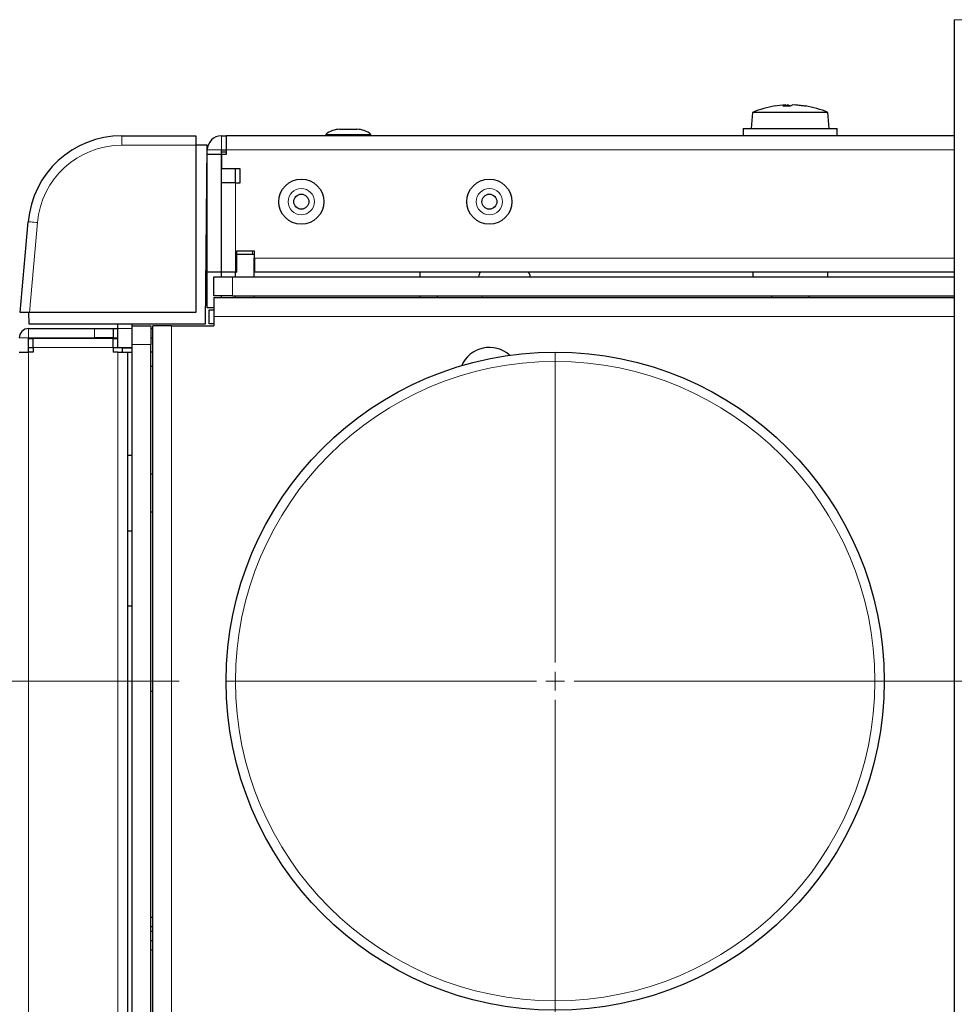
# Model space of a CAD drawing. Units: millimetres. Extents: x 0 to 841, y 0 to 594.
# Drawn here: x 567 to 587, y 344 to 365 of the extents above; entities that cross this region are included whole.
import ezdxf

# ---------------------------------------------------------------- set-up
doc = ezdxf.new("R2010")
doc.units = ezdxf.units.MM
doc.styles.add('SLDTEXTSTYLE0', font='TXT', dxfattribs={"width": 0.7, "bigfont": 'bigfont'})
doc.dimstyles.new('SLDDIMSTYLE1', dxfattribs={"dimtxt": 5.457031, "dimasz": 3.302, "dimexe": 0, "dimexo": 0.0625, "dimgap": 1.364258, "dimtad": 3, "dimdec": 3, "dimlfac": 5, "dimrnd": 1e-09, "dimzin": 12, "dimdsep": 46, "dimtxsty": 'SLDTEXTSTYLE0', "dimblk1": 'OPEN30', "dimblk2": 'OPEN30', "dimsah": 1, "dimcen": 0.09, "dimadec": 0, "dimazin": 3, "dimtfac": 1, "dimtdec": 3, "dimtofl": 0, "dimtmove": 0, "dimatfit": 3, "dimldrblk": 'OPEN30', "dimfxl": 1, "dimfrac": 2, "dimtolj": 1, "dimtzin": 12, "dimarcsym": 0})

# ---------------------------------------------------------------- blocks, each defined once
blk = doc.blocks.new('_OPEN30')
at = {"color": 0, "linetype": 'ByBlock', "lineweight": -2}
for p, q in [((-1, 0.267949), (0, 0)), ((0, 0), (-1, -0.267949)), ((0, 0), (-1, 0))]:
    blk.add_line(p, q, dxfattribs=at)
blk = doc.blocks.new('_D_17')
at = {"color": 7, "linetype": 'Continuous', "lineweight": 0}
for p, q in [((570.417, 350.441), (552.765, 350.441)), ((553.765, 350.441), (553.765, 201.641)), ((570.417, 201.641), (552.765, 201.641))]:
    blk.add_line(p, q, dxfattribs=at)
at = {"color": 7, "linetype": 'Continuous', "lineweight": 0, "xscale": 3.302, "yscale": 3.302}
for p, rotation in [((553.765, 350.441, 7.699), 90), ((553.765, 201.641, 7.699), 270)]:
    blk.add_blockref('_OPEN30', p, dxfattribs=dict(at, rotation=rotation))
at = {"color": 7, "linetype": 'Continuous', "lineweight": 0, "insert": (547.626, 270.708), "char_height": 4.7625, "attachment_point": 1, "rotation": 90, "style": 'SLDTEXTSTYLE0'}
blk.add_mtext('744', dxfattribs=at)
blk = doc.blocks.new('SW_CENTERMARKSYMBOL_2')
at = {"color": 0, "linetype": 'Continuous', "lineweight": 0}
for p, q in [((0, 0.4), (0, 7)), ((-0.4, 0), (-7, 0)), ((0, 0), (-0.2, 0)), ((0, 0), (0, 0.2)), ((0, 0), (0, -0.2)), ((0, 0), (0.2, 0)), ((0.4, 0), (105.683, 0)), ((0, -0.4), (0, -141.195))]:
    blk.add_line(p, q, dxfattribs=at)

msp = doc.modelspace()

# ---------------------------------------------------------------- linework, layer by layer
at = {"color": 7, "linetype": 'Continuous', "lineweight": 30}
for p, q in [((586.90516, 364.51189), (586.90516, 334.44078)), ((583.31977, 362.6739), (583.31977, 362.6977)), ((583.35968, 362.6738), (583.35968, 362.6977)), ((583.51462, 362.69571), (583.51462, 362.6977)), ((582.61694, 362.54079), (582.58719, 362.20079)), ((583.21761, 362.54079), (582.61694, 362.54079)), ((584.21745, 362.54079), (583.21761, 362.54079)), ((584.2472, 362.20079), (584.21745, 362.54079)), ((573.8372, 362.18079), (574.1972, 362.18079)), ((582.4172, 362.20079), (582.4172, 362.04079)), ((582.4172, 362.20079), (584.41719, 362.20079)), ((584.41719, 362.04079), (584.41719, 362.20079)), ((569.19981, 362.04079), (570.7772, 362.04079)), ((570.7772, 362.04079), (570.7772, 361.84079)), ((571.3172, 362.04079), (571.41719, 362.04079)), ((571.41719, 362.04079), (571.41719, 361.74078)), ((586.90516, 362.04079), (571.41719, 362.04079)), ((573.53719, 362.07078), (573.53719, 362.04079)), ((573.53719, 362.07078), (574.49719, 362.07078)), ((574.49719, 362.04079), (574.49719, 362.07078)), ((570.7772, 361.84079), (570.7772, 358.28078)), ((571.01545, 361.84079), (570.7772, 361.84079)), ((570.98229, 358.04078), (571.01545, 361.84079)), ((571.01719, 361.64078), (571.01719, 361.74078)), ((571.3172, 361.74078), (571.41719, 361.74078)), ((571.3172, 361.64078), (571.3172, 361.74078)), ((571.41719, 361.74078), (571.41719, 361.64078)), ((571.3172, 361.64078), (571.01719, 361.64078)), ((571.01719, 359.14078), (571.01719, 361.64078)), ((571.3172, 359.14078), (571.3172, 361.64078)), ((571.31919, 361.64078), (571.31919, 361.70079)), ((571.31919, 361.70079), (571.41719, 361.70079)), ((571.31919, 361.64078), (571.31919, 361.34079)), ((571.41719, 361.64078), (571.31919, 361.64078)), ((571.7172, 361.34079), (571.31919, 361.34079)), ((571.31919, 361.04079), (571.31919, 361.34079)), ((571.61919, 361.04079), (571.61919, 361.34079)), ((571.7172, 361.04079), (571.7172, 361.34079)), ((571.31919, 359.14078), (571.31919, 361.04079)), ((571.61919, 361.04079), (571.31919, 361.04079)), ((571.61919, 361.04079), (571.7172, 361.04079)), ((571.31919, 360.48079), (571.3172, 360.48079)), ((567.03819, 358.28078), (567.20742, 360.2151)), ((571.3172, 360.00078), (571.31919, 360.00078)), ((571.01719, 359.54079), (570.99538, 359.54079)), ((571.3172, 359.60079), (571.31919, 359.60079)), ((572.0192, 359.59079), (571.63919, 359.59079)), ((571.63919, 359.59079), (571.63919, 359.14078)), ((571.63919, 359.52079), (571.97719, 359.52079)), ((572.01719, 359.59079), (572.01719, 359.44078)), ((572.0192, 359.44078), (572.01719, 359.44078)), ((572.01719, 359.04079), (572.01719, 359.44078)), ((572.0192, 359.44078), (572.0192, 359.59079)), ((572.0192, 359.44078), (572.0192, 359.14078)), ((571.01719, 359.24079), (570.99276, 359.24079)), ((571.3172, 359.14078), (571.01719, 359.14078)), ((571.01719, 358.38079), (571.01719, 359.14078)), ((571.15719, 358.64078), (571.15719, 359.04079)), ((571.15719, 359.04079), (571.55719, 359.04079)), ((571.3172, 359.04079), (571.3172, 359.14078)), ((571.61919, 359.14078), (571.31919, 359.14078)), ((571.31919, 359.04079), (571.31919, 359.14078)), ((571.55719, 359.04079), (586.90516, 359.04079)), ((571.61919, 359.14078), (571.63919, 359.14078)), ((571.61919, 359.04079), (571.61919, 359.14078)), ((586.90516, 359.14078), (572.0192, 359.14078)), ((575.53719, 359.14078), (575.53719, 359.04079)), ((582.61719, 359.14078), (582.61719, 359.04079)), ((584.2172, 359.04079), (584.2172, 359.14078)), ((571.55719, 358.64078), (571.15719, 358.64078)), ((571.15719, 358.60079), (571.15719, 358.20078)), ((571.15719, 358.60079), (586.90516, 358.60079)), ((571.3172, 358.60079), (571.3172, 358.64078)), ((571.31919, 358.60079), (571.31919, 358.64078)), ((571.55719, 358.64078), (586.90516, 358.64078)), ((571.61919, 358.60079), (571.61919, 358.64078)), ((572.01719, 358.60079), (572.01719, 358.64078)), ((575.53719, 358.64078), (575.53719, 358.60079)), ((575.9172, 358.60079), (575.9172, 358.64078)), ((583.01719, 358.64078), (583.01719, 358.60079)), ((583.8172, 358.60079), (583.8172, 358.64078)), ((571.15719, 358.38079), (571.01719, 358.38079)), ((567.23896, 358.28078), (567.03819, 358.28078)), ((567.21719, 358.28078), (567.22138, 358.04078)), ((570.7772, 358.28078), (567.23896, 358.28078)), ((571.05719, 358.04078), (571.05719, 358.34078)), ((571.05719, 358.34078), (571.15719, 358.34078)), ((571.15719, 358.20078), (571.15719, 358.00078)), ((567.22138, 358.04078), (570.98229, 358.04078)), ((569.11719, 357.94079), (569.11719, 358.04078)), ((569.4172, 358.00078), (569.4172, 358.04078)), ((569.4172, 358.00078), (569.8172, 358.00078)), ((569.4172, 357.60079), (569.4172, 358.00078)), ((569.8172, 358.00078), (569.8172, 357.60079)), ((569.85719, 341.44079), (569.85719, 358.00078)), ((570.25719, 358.00078), (569.85719, 358.00078)), ((570.25719, 358.00078), (571.15719, 358.00078)), ((571.15719, 358.04078), (571.05719, 358.04078)), ((567.21719, 357.94079), (568.61719, 357.94079)), ((568.61719, 357.94079), (569.0172, 357.94079)), ((569.0172, 357.94079), (569.11719, 357.94079)), ((569.0172, 357.94079), (569.0172, 357.74079)), ((569.11719, 357.54078), (569.11719, 357.94079)), ((569.8172, 357.94079), (569.85719, 357.94079)), ((567.21719, 357.44079), (567.21719, 357.74079)), ((567.21719, 357.74079), (568.61719, 357.74079)), ((567.21719, 357.73279), (567.31719, 357.73279)), ((567.31719, 357.73879), (569.0172, 357.73879)), ((567.31719, 357.53879), (567.31719, 357.73879)), ((567.31719, 357.53879), (567.31719, 357.44079)), ((567.8772, 357.74079), (567.8772, 357.73879)), ((568.35719, 357.73879), (568.35719, 357.74079)), ((568.5572, 357.73879), (568.5572, 357.74079)), ((569.0172, 357.74079), (568.61719, 357.74079)), ((568.81719, 357.73879), (568.81719, 357.74079)), ((569.0172, 357.74079), (569.11719, 357.74079)), ((569.0172, 357.73879), (569.0172, 357.74079)), ((569.0172, 357.53879), (569.0172, 357.73879)), ((569.0172, 357.73279), (569.11719, 357.73279)), ((569.0172, 357.53879), (569.0172, 357.44079)), ((569.11719, 357.54078), (569.4172, 357.54078)), ((569.4172, 341.44079), (569.4172, 357.60079)), ((569.8172, 357.74079), (569.85719, 357.74079)), ((569.8172, 341.44079), (569.8172, 357.60079)), ((567.0172, 357.44079), (567.21719, 357.44079)), ((567.31719, 357.53278), (567.21719, 357.53278)), ((567.31719, 357.44079), (567.21719, 357.44079)), ((569.21719, 357.53278), (569.0172, 357.53278)), ((569.11719, 357.44079), (569.0172, 357.44079)), ((569.11719, 357.44079), (569.3172, 357.44079)), ((569.21719, 357.44079), (569.21719, 357.53278)), ((569.21719, 357.53278), (569.4172, 357.53278)), ((569.3172, 357.44079), (569.3172, 334.14078)), ((569.3172, 357.44079), (569.4172, 357.44079)), ((569.85719, 357.43878), (569.8172, 357.44079)), ((569.8172, 357.14078), (569.85719, 357.14078)), ((569.4172, 355.24078), (569.3172, 355.24078)), ((569.85719, 354.84078), (569.8172, 354.84078)), ((569.8172, 354.04078), (569.85719, 354.04078)), ((569.3172, 353.64079), (569.4172, 353.64079)), ((569.3172, 352.04078), (569.4172, 352.04078)), ((569.85719, 350.22078), (569.8172, 350.22078)), ((569.8172, 345.42139), (569.85719, 345.42139)), ((569.8172, 345.22139), (569.85719, 345.22139)), ((569.8172, 345.12339), (569.85719, 345.12339)), ((569.8172, 344.92339), (569.85719, 344.92339)), ((569.8172, 344.72338), (569.85719, 344.72338))]:
    msp.add_line(p, q, dxfattribs=at)
at = {"color": 8, "linetype": 'Continuous', "lineweight": 0}
for p, q in [((587.31589, 364.51189), (586.90516, 364.51189)), ((569.19981, 362.04079), (569.19981, 361.84079)), ((571.3172, 362.04079), (571.3172, 361.74078)), ((570.7772, 361.84079), (569.19981, 361.84079)), ((571.01719, 361.74078), (571.3172, 361.74078)), ((586.90516, 361.74078), (571.41719, 361.74078)), ((571.61919, 359.14078), (571.61919, 361.04079)), ((567.40666, 360.19767), (567.23896, 358.28078)), ((571.97719, 359.52079), (571.97719, 359.59079)), ((586.90516, 359.44078), (572.0192, 359.44078)), ((571.55719, 359.04079), (571.55719, 358.64078)), ((576.86719, 358.64078), (576.86719, 358.60079)), ((571.15719, 358.20078), (586.90516, 358.20078)), ((570.25719, 341.44079), (570.25719, 358.00078)), ((567.21719, 357.94079), (567.21719, 357.74079)), ((568.61719, 357.74079), (568.61719, 357.94079)), ((569.11719, 357.94079), (569.4172, 357.94079)), ((567.21719, 357.74079), (567.0172, 357.74079)), ((567.31719, 357.53879), (569.0172, 357.53879)), ((569.21719, 357.54078), (569.21719, 357.53278)), ((569.8172, 357.60079), (569.4172, 357.60079)), ((567.21719, 357.44079), (567.21719, 194.64078)), ((569.11719, 334.14078), (569.11719, 357.44079))]:
    msp.add_line(p, q, dxfattribs=at)
at = {"color": 7, "linetype": 'Continuous', "lineweight": 30, "flags": 128}
msp.add_lwpolyline([(583.31977, 362.69571), (583.32906, 362.69625), (583.35968, 362.6977)], dxfattribs=at)
at = {"color": 8, "linetype": 'Continuous', "lineweight": 0, "flags": 128}
msp.add_lwpolyline([(567.20742, 360.2151), (567.21125, 360.21476), (567.22259, 360.21377), (567.241, 360.21216), (567.26578, 360.20999), (567.29597, 360.20735), (567.33041, 360.20433), (567.36779, 360.20107), (567.40666, 360.19767)], dxfattribs=at)
at = {"color": 7, "linetype": 'Continuous', "lineweight": 30}
for centre, radius in [((573.01719, 360.64078), 0.48), ((577.01719, 360.64078), 0.48), ((573.01719, 360.64078), 0.16), ((577.01719, 360.64078), 0.16), ((578.41719, 350.44078), 7)]:
    msp.add_circle(centre, radius, dxfattribs=at)
at = {"color": 8, "linetype": 'Continuous', "lineweight": 0}
for centre, radius in [((573.01719, 360.64078), 0.28), ((577.01719, 360.64078), 0.28), ((578.41719, 350.44078), 6.8)]:
    msp.add_circle(centre, radius, dxfattribs=at)
at = {"color": 7, "linetype": 'Continuous', "lineweight": 30}
for centre, radius, start, end in [((583.41719, 360.61952), 2.08127, 98.865693, 112.612874), ((583.39741, 360.7457), 1.95354, 92.277769, 99.472492), ((583.34676, 362.53901), 0.16097, 99.651737, 123.906074), ((583.33444, 360.42585), 2.24809, 88.025146, 91.974854), ((583.33268, 362.53898), 0.161, 56.096338, 80.345851), ((583.50171, 362.53898), 0.161, 99.654149, 123.903662), ((583.39705, 360.7454), 1.95385, 80.528124, 87.7219), ((583.43698, 360.7457), 1.95354, 80.527508, 87.722231), ((583.73853, 362.52469), 0.14926, 82.319024, 97.680976), ((583.41719, 360.61952), 2.08127, 67.387126, 81.134307), ((573.83719, 361.71669), 0.46409, 90, 130.272607), ((574.19719, 361.71669), 0.46409, 49.727393, 90), ((569.19981, 360.04078), 2, 90, 175), ((571.31719, 361.74078), 0.3, 90, 180), ((571.97719, 359.60078), 0.08, 270, 300), ((576.98719, 359.02861), 0.2, 145.883332, 176.509683), ((577.68719, 359.02861), 0.2, 3.490317, 34.116668), ((567.21719, 357.74078), 0.2, 90, 180), ((577.01719, 356.90078), 0.64, 47.608391, 156.847502)]:
    msp.add_arc(centre, radius, start, end, dxfattribs=at)
at = {"color": 8, "linetype": 'Continuous', "lineweight": 0}
msp.add_arc((569.19981, 360.04078), 1.8, 90, 175, dxfattribs=at)

# ---------------------------------------------------------------- block references
at = {"color": 7, "linetype": 'Continuous', "lineweight": 0}
msp.add_blockref('SW_CENTERMARKSYMBOL_2', (578.41719, 350.44078), dxfattribs=at)

# ---------------------------------------------------------------- dimensions: what is measured, and where the dimension line sits
dim = msp.add_linear_dim(base=(553.76519, 201.64078), p1=(571.41719, 350.44078), p2=(571.41719, 201.64078), angle=90, dimstyle='SLDDIMSTYLE1', dxfattribs=at)
dim.commit()
dim.dimension.update_dxf_attribs({"geometry": '_D_17', "text_midpoint": (553.76519, 275.47065), "dimtype": 160})

doc.saveas('drawing.dxf')
